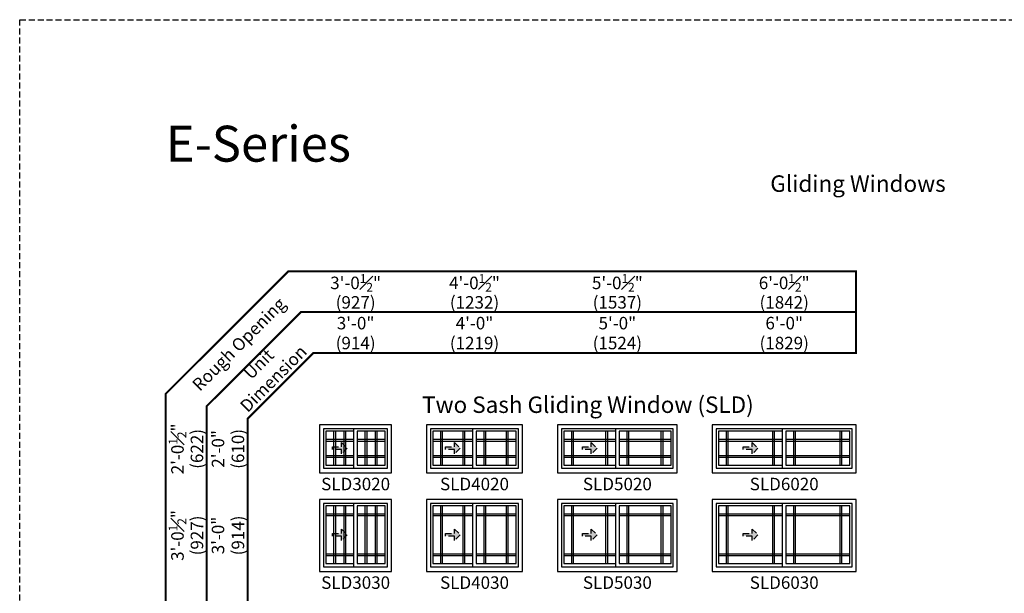
# Model space of a CAD drawing. Extents: x 0 to 1540, y 0 to 5024.
# Drawn here: x 524 to 1017, y 2025 to 2312 of the extents above; entities that cross this region are included whole.
import ezdxf

# ---------------------------------------------------------------- set-up
doc = ezdxf.new("R2010")
doc.units = 0
doc.header["$LTSCALE"] = 6
doc.header["$MEASUREMENT"] = 0
doc.linetypes.add('DASHED', pattern=[0.75, 0.5, -0.25])
doc.layers.get('0').update_dxf_attribs({"linetype": 'CONTINUOUS'})
doc.layers.get('Defpoints').update_dxf_attribs({"linetype": 'CONTINUOUS'})
for name, color, linetype in [('A-ANNO-TEXT', 4, 'CONTINUOUS'), ('A-ELEV-GLAZ-GRILLES', 3, 'CONTINUOUS'), ('A-ELEV-GLAZ-OPERATION', 1, 'DASHED'), ('A-ELEV-GLAZ-SIGHTLINES', 6, 'CONTINUOUS')]:
    doc.layers.add(name, color=color, linetype=linetype)
doc.layers.add('PAGE LAYOUT', color=1, linetype='DASHED', plot=False)
doc.styles.add('ADF Text', font='FRABK.TTF', dxfattribs={"width": 0.85})
doc.dimstyles.new('ADF', dxfattribs={"dimtxt": 6.25, "dimasz": 0.0625, "dimexe": 0.125, "dimexo": 0.0625, "dimgap": 1.375, "dimtad": 1, "dimdec": 6, "dimzin": 3, "dimdsep": 46, "dimlunit": 4, "dimtxsty": 'ADF Text', "dimblk": 'DOT', "dimcen": 0, "dimse1": 1, "dimse2": 1, "dimsd1": 1, "dimsd2": 1, "dimclrd": 256, "dimclre": 256, "dimclrt": 256, "dimadec": 0, "dimazin": 0, "dimtfac": 0.7, "dimtdec": 6, "dimtix": 1, "dimtmove": 0, "dimatfit": 0, "dimldrblk": 'DOT', "dimfxl": 1, "dimfrac": 1, "dimtolj": 1, "dimtzin": 4, "dimlwd": -1, "dimlwe": -1, "dimarcsym": 0})
doc.dimstyles.new('ADF Fraction', dxfattribs={"dimtxt": 6.25, "dimasz": 0.0625, "dimexe": 0.125, "dimexo": 0.0625, "dimtad": 1, "dimdec": 6, "dimzin": 3, "dimdsep": 46, "dimlunit": 4, "dimtxsty": 'ADF Text', "dimblk": 'DOT', "dimcen": 0, "dimse1": 1, "dimse2": 1, "dimsd1": 1, "dimsd2": 1, "dimclrd": 256, "dimclre": 256, "dimclrt": 256, "dimadec": 0, "dimazin": 0, "dimtfac": 0.7, "dimtdec": 6, "dimtix": 1, "dimtmove": 0, "dimatfit": 0, "dimldrblk": 'DOT', "dimfxl": 1, "dimfrac": 1, "dimtolj": 1, "dimtzin": 4, "dimlwd": -1, "dimlwe": -1, "dimarcsym": 0})

# ---------------------------------------------------------------- blocks, each defined once
blk = doc.blocks.new('E Sereis')
at = {"layer": 'PAGE LAYOUT'}
blk.add_lwpolyline([(0, 1056), (816, 1056), (816, 0), (0, 0)], close=True, dxfattribs=at)
at = {"layer": 'A-ANNO-TEXT', "color": 8, "insert": (73.13, 984.87), "char_height": 18, "width": 130.2865, "attachment_point": 7, "style": 'ADF Text'}
blk.add_mtext('{\\fFranklin Gothic Demi Cond|b0|i0|c0|p34;\\W1;E-Series}', dxfattribs=at)
blk = doc.blocks.new('*D142')
at = {"layer": 'Defpoints', "color": 0, "ltscale": 0.5, "transparency": 16777216}
for p in [(674.25, 2071.87), (608.23, 2035.37), (674.25, 2035.37)]:
    blk.add_point(p, dxfattribs=at)
at = {"layer": 'A-ANNO-TEXT', "ltscale": 0.5, "transparency": 16777216, "char_height": 6.25, "attachment_point": 5, "rotation": 90, "style": 'ADF Text'}
for s, insert in [('\\A1;3\'-0{\\H0.700000x;\\S1#2;}"', (603.08, 2053.62)), ('\\A1;\\f\\X [;\\fFranklin Gothic Book;(927)\\f]', (612.83, 2053.62))]:
    blk.add_mtext(s, dxfattribs=dict(at, insert=insert))
blk = doc.blocks.new('_Dot')
at = {"color": 0, "linetype": 'ByBlock', "lineweight": -2}
blk.add_line((-0.5, 0), (-1, 0), dxfattribs=at)
at = {"color": 0, "linetype": 'ByBlock', "const_width": 0.5}
blk.add_lwpolyline([(-0.25, 0, 1), (0.25, 0, 1)], format="xyb", close=True, dxfattribs=at)
blk = doc.blocks.new('*D143')
at = {"layer": 'Defpoints', "color": 0, "ltscale": 0.5, "transparency": 16777216}
for p in [(674.25, 2071.62), (628, 2035.62), (674.25, 2035.62)]:
    blk.add_point(p, dxfattribs=at)
at = {"layer": 'A-ANNO-TEXT', "ltscale": 0.5, "transparency": 16777216, "char_height": 6.25, "attachment_point": 5, "rotation": 90, "style": 'ADF Text'}
for s, insert in [('\\A1;3\'-0"', (623.37, 2053.62)), ('\\A1;\\f\\X [;\\fFranklin Gothic Book;(914)\\f]', (633.34, 2053.62))]:
    blk.add_mtext(s, dxfattribs=dict(at, insert=insert))
blk = doc.blocks.new('*D128')
at = {"layer": 'Defpoints', "color": 0, "transparency": 16777216}
for p in [(674.25, 2155.36), (674.25, 2109), (710.25, 2109)]:
    blk.add_point(p, dxfattribs=at)
at = {"layer": 'A-ANNO-TEXT', "transparency": 16777216, "char_height": 6.25, "attachment_point": 5, "style": 'ADF Text'}
for s, insert in [('\\A1;3\'-0"', (692.25, 2159.99)), ('\\A1;\\f\\X [;\\fFranklin Gothic Book;(914)\\f]', (692.25, 2150.01))]:
    blk.add_mtext(s, dxfattribs=dict(at, insert=insert))
blk = doc.blocks.new('*D129')
at = {"layer": 'Defpoints', "color": 0, "transparency": 16777216}
for p in [(674, 2174.98), (674, 2109), (710.5, 2109)]:
    blk.add_point(p, dxfattribs=at)
at = {"layer": 'A-ANNO-TEXT', "transparency": 16777216, "char_height": 6.25, "attachment_point": 5, "style": 'ADF Text'}
for s, insert in [('\\A1;3\'-0{\\H0.700000x;\\S1#2;}"', (692.25, 2180.14)), ('\\A1;\\f\\X [;\\fFranklin Gothic Book;(927)\\f]', (692.25, 2170.39))]:
    blk.add_mtext(s, dxfattribs=dict(at, insert=insert))
blk = doc.blocks.new('*D130')
at = {"layer": 'Defpoints', "color": 0, "transparency": 16777216}
for p in [(727.75, 2155.36), (727.75, 2109), (775.75, 2109)]:
    blk.add_point(p, dxfattribs=at)
at = {"layer": 'A-ANNO-TEXT', "transparency": 16777216, "char_height": 6.25, "attachment_point": 5, "style": 'ADF Text'}
for s, insert in [('\\A1;4\'-0"', (751.75, 2159.99)), ('\\A1;\\f\\X [;\\fFranklin Gothic Book;(1219)\\f]', (751.75, 2150.01))]:
    blk.add_mtext(s, dxfattribs=dict(at, insert=insert))
blk = doc.blocks.new('*D131')
at = {"layer": 'Defpoints', "color": 0, "transparency": 16777216}
for p in [(727.5, 2174.98), (727.5, 2109), (776, 2109)]:
    blk.add_point(p, dxfattribs=at)
at = {"layer": 'A-ANNO-TEXT', "transparency": 16777216, "char_height": 6.25, "attachment_point": 5, "style": 'ADF Text'}
for s, insert in [('\\A1;4\'-0{\\H0.700000x;\\S1#2;}"', (751.75, 2180.14)), ('\\A1;\\f\\X [;\\fFranklin Gothic Book;(1232)\\f]', (751.75, 2170.39))]:
    blk.add_mtext(s, dxfattribs=dict(at, insert=insert))
blk = doc.blocks.new('*D132')
at = {"layer": 'Defpoints', "color": 0, "transparency": 16777216}
for p in [(793.25, 2155.36), (793.25, 2109), (853.25, 2109)]:
    blk.add_point(p, dxfattribs=at)
at = {"layer": 'A-ANNO-TEXT', "transparency": 16777216, "char_height": 6.25, "attachment_point": 5, "style": 'ADF Text'}
for s, insert in [('\\A1;5\'-0"', (823.25, 2159.99)), ('\\A1;\\f\\X [;\\fFranklin Gothic Book;(1524)\\f]', (823.25, 2150.01))]:
    blk.add_mtext(s, dxfattribs=dict(at, insert=insert))
blk = doc.blocks.new('*D133')
at = {"layer": 'Defpoints', "color": 0, "transparency": 16777216}
for p in [(793, 2174.98), (793, 2109), (853.5, 2109)]:
    blk.add_point(p, dxfattribs=at)
at = {"layer": 'A-ANNO-TEXT', "transparency": 16777216, "char_height": 6.25, "attachment_point": 5, "style": 'ADF Text'}
for s, insert in [('\\A1;5\'-0{\\H0.700000x;\\S1#2;}"', (823.25, 2180.14)), ('\\A1;\\f\\X [;\\fFranklin Gothic Book;(1537)\\f]', (823.25, 2170.39))]:
    blk.add_mtext(s, dxfattribs=dict(at, insert=insert))
blk = doc.blocks.new('*D134')
at = {"layer": 'Defpoints', "color": 0, "transparency": 16777216}
for p in [(870.75, 2155.36), (870.75, 2109), (942.75, 2109)]:
    blk.add_point(p, dxfattribs=at)
at = {"layer": 'A-ANNO-TEXT', "transparency": 16777216, "char_height": 6.25, "attachment_point": 5, "style": 'ADF Text'}
for s, insert in [('\\A1;6\'-0"', (906.75, 2159.99)), ('\\A1;\\f\\X [;\\fFranklin Gothic Book;(1829)\\f]', (906.75, 2150.01))]:
    blk.add_mtext(s, dxfattribs=dict(at, insert=insert))
blk = doc.blocks.new('*D135')
at = {"layer": 'Defpoints', "color": 0, "transparency": 16777216}
for p in [(870.5, 2174.98), (870.5, 2109), (943, 2109)]:
    blk.add_point(p, dxfattribs=at)
at = {"layer": 'A-ANNO-TEXT', "transparency": 16777216, "char_height": 6.25, "attachment_point": 5, "style": 'ADF Text'}
for s, insert in [('\\A1;6\'-0{\\H0.700000x;\\S1#2;}"', (906.75, 2180.14)), ('\\A1;\\f\\X [;\\fFranklin Gothic Book;(1842)\\f]', (906.75, 2170.39))]:
    blk.add_mtext(s, dxfattribs=dict(at, insert=insert))
blk = doc.blocks.new('*U6')
at = {"layer": 'A-ELEV-GLAZ-OPERATION'}
h = blk.add_hatch(color=256, dxfattribs=at)
h.dxf.hatch_style = 1
h.paths.add_polyline_path([(7.36, -0.01), (4.48, 2.88), (4.48, 0.65), (0, 0.65), (0, -0.65), (4.48, -0.65), (4.48, -2.89)])
blk.add_lwpolyline([(4.48, 2.88), (7.36, -0.01), (4.48, -2.89), (4.48, -0.65), (0, -0.65), (0, 0.65), (4.48, 0.65)], close=True, dxfattribs=at)
blk = doc.blocks.new('*D140')
at = {"layer": 'Defpoints', "color": 0, "ltscale": 0.5, "transparency": 16777216}
for p in [(674.25, 2109.25), (608.23, 2084.75), (674.25, 2084.75)]:
    blk.add_point(p, dxfattribs=at)
at = {"layer": 'A-ANNO-TEXT', "ltscale": 0.5, "transparency": 16777216, "char_height": 6.25, "attachment_point": 5, "rotation": 90, "style": 'ADF Text'}
for s, insert in [('\\A1;2\'-0{\\H0.700000x;\\S1#2;}"', (603.08, 2097)), ('\\A1;\\f\\X [;\\fFranklin Gothic Book;(622)\\f]', (612.83, 2097))]:
    blk.add_mtext(s, dxfattribs=dict(at, insert=insert))
blk = doc.blocks.new('*D141')
at = {"layer": 'Defpoints', "color": 0, "ltscale": 0.5, "transparency": 16777216}
for p in [(674.25, 2109), (628, 2085), (674.25, 2085)]:
    blk.add_point(p, dxfattribs=at)
at = {"layer": 'A-ANNO-TEXT', "ltscale": 0.5, "transparency": 16777216, "char_height": 6.25, "attachment_point": 5, "rotation": 90, "style": 'ADF Text'}
for s, insert in [('\\A1;2\'-0"', (623.37, 2097)), ('\\A1;\\f\\X [;\\fFranklin Gothic Book;(610)\\f]', (633.34, 2097))]:
    blk.add_mtext(s, dxfattribs=dict(at, insert=insert))
blk = doc.blocks.new('*U80')
at = {"layer": 'A-ANNO-TEXT', "const_width": 1}
blk.add_lwpolyline([(-26.87, -349.88), (-26.87, -8.82), (5.95, 24), (277.63, 24), (277.63, 65), (-6.48, 65), (-67.87, 3.61), (-67.87, -349.88)], close=True, dxfattribs=at)
blk.add_lwpolyline([(277.63, 44.5), (-0.27, 44.5), (-47.37, -2.6), (-47.37, -349.88)], dxfattribs=at)
at = {"layer": 'A-ANNO-TEXT', "char_height": 6.25, "attachment_point": 5, "rotation": 45, "style": 'ADF Text'}
for s, insert, width in [('Rough Opening', (-30.74, 27.87), 67.3209), ('Unit\\PDimension', (-17.14, 14.27), 46.4092)]:
    blk.add_mtext(s, dxfattribs=dict(at, insert=insert, width=width))

msp = doc.modelspace()

# ---------------------------------------------------------------- linework, layer by layer
at = {"layer": 'A-ELEV-GLAZ-GRILLES', "linetype": 'Continuous', "ltscale": 0.5}
for p, q in [((681.4040191, 2088.8739855), (681.4040191, 2105.8119855)), ((682.2790191, 2088.8739855), (682.2790191, 2105.8119855)), ((686.5290191, 2088.8739855), (686.5290191, 2105.8119855)), ((687.4040191, 2088.8739855), (687.4040191, 2105.8119855)), ((697.0920191, 2088.8739855), (697.0920191, 2105.8119855)), ((697.9670191, 2088.8739855), (697.9670191, 2105.8119855)), ((702.2170191, 2088.8739855), (702.2170191, 2105.8119855)), ((703.0920191, 2088.8739855), (703.0920191, 2105.8119855)), ((734.9040191, 2088.8739855), (734.9040191, 2105.8119855)), ((735.7790191, 2088.8739855), (735.7790191, 2105.8119855)), ((746.0290191, 2088.8739855), (746.0290191, 2105.8119855)), ((746.9040191, 2088.8739855), (746.9040191, 2105.8119855)), ((756.5920191, 2088.8739855), (756.5920191, 2105.8119855)), ((757.4670191, 2088.8739855), (757.4670191, 2105.8119855)), ((767.7170191, 2088.8739855), (767.7170191, 2105.8119855)), ((768.5920191, 2088.8739855), (768.5920191, 2105.8119855)), ((800.4040191, 2088.8739855), (800.4040191, 2105.8119855)), ((801.2790191, 2088.8739855), (801.2790191, 2105.8119855)), ((817.5290191, 2088.8739855), (817.5290191, 2105.8119855)), ((818.4040191, 2088.8739855), (818.4040191, 2105.8119855)), ((828.0920191, 2088.8739855), (828.0920191, 2105.8119855)), ((828.9670191, 2088.8739855), (828.9670191, 2105.8119855)), ((845.2170191, 2088.8739855), (845.2170191, 2105.8119855)), ((846.0920191, 2088.8739855), (846.0920191, 2105.8119855)), ((877.9040191, 2088.8739855), (877.9040191, 2105.8119855)), ((878.7790191, 2088.8739855), (878.7790191, 2105.8119855)), ((901.0290191, 2088.8739855), (901.0290191, 2105.8119855)), ((901.9040191, 2088.8739855), (901.9040191, 2105.8119855)), ((911.5920191, 2088.8739855), (911.5920191, 2105.8119855)), ((912.4670191, 2088.8739855), (912.4670191, 2105.8119855)), ((934.7170191, 2088.8739855), (934.7170191, 2105.8119855)), ((935.5920191, 2088.8739855), (935.5920191, 2105.8119855)), ((677.4040191, 2101.8119855), (691.4040191, 2101.8119855)), ((677.4040191, 2100.9369855), (691.4040191, 2100.9369855)), ((693.0920191, 2101.8119855), (707.0920191, 2101.8119855)), ((693.0920191, 2100.9369855), (707.0920191, 2100.9369855)), ((730.9040191, 2101.8119855), (750.9040191, 2101.8119855)), ((730.9040191, 2100.9369855), (750.9040191, 2100.9369855)), ((752.5920191, 2101.8119855), (772.5920191, 2101.8119855)), ((752.5920191, 2100.9369855), (772.5920191, 2100.9369855)), ((796.4040191, 2101.8119855), (822.4040191, 2101.8119855)), ((796.4040191, 2100.9369855), (822.4040191, 2100.9369855)), ((824.0920191, 2101.8119855), (850.0920191, 2101.8119855)), ((824.0920191, 2100.9369855), (850.0920191, 2100.9369855)), ((873.9040191, 2101.8119855), (905.9040191, 2101.8119855)), ((873.9040191, 2100.9369855), (905.9040191, 2100.9369855)), ((907.5920191, 2101.8119855), (939.5920191, 2101.8119855)), ((907.5920191, 2100.9369855), (939.5920191, 2100.9369855)), ((677.4040191, 2093.7489855), (691.4040191, 2093.7489855)), ((677.4040191, 2092.8739855), (691.4040191, 2092.8739855)), ((693.0920191, 2093.7489855), (707.0920191, 2093.7489855)), ((693.0920191, 2092.8739855), (707.0920191, 2092.8739855)), ((730.9040191, 2093.7489855), (750.9040191, 2093.7489855)), ((730.9040191, 2092.8739855), (750.9040191, 2092.8739855)), ((752.5920191, 2093.7489855), (772.5920191, 2093.7489855)), ((752.5920191, 2092.8739855), (772.5920191, 2092.8739855)), ((796.4040191, 2093.7489855), (822.4040191, 2093.7489855)), ((796.4040191, 2092.8739855), (822.4040191, 2092.8739855)), ((824.0920191, 2093.7489855), (850.0920191, 2093.7489855)), ((824.0920191, 2092.8739855), (850.0920191, 2092.8739855)), ((873.9040191, 2093.7489855), (905.9040191, 2093.7489855)), ((873.9040191, 2092.8739855), (905.9040191, 2092.8739855)), ((907.5920191, 2093.7489855), (939.5920191, 2093.7489855)), ((907.5920191, 2092.8739855), (939.5920191, 2092.8739855)), ((681.4040191, 2039.4989855), (681.4040191, 2068.4369855)), ((682.2790191, 2039.4989855), (682.2790191, 2068.4369855)), ((686.5290191, 2039.4989855), (686.5290191, 2068.4369855)), ((687.4040191, 2039.4989855), (687.4040191, 2068.4369855)), ((697.0920191, 2039.4989855), (697.0920191, 2068.4369855)), ((697.9670191, 2039.4989855), (697.9670191, 2068.4369855)), ((702.2170191, 2039.4989855), (702.2170191, 2068.4369855)), ((703.0920191, 2039.4989855), (703.0920191, 2068.4369855)), ((734.9040191, 2039.4989855), (734.9040191, 2068.4369855)), ((735.7790191, 2039.4989855), (735.7790191, 2068.4369855)), ((746.0290191, 2039.4989855), (746.0290191, 2068.4369855)), ((746.9040191, 2039.4989855), (746.9040191, 2068.4369855)), ((756.5920191, 2039.4989855), (756.5920191, 2068.4369855)), ((757.4670191, 2039.4989855), (757.4670191, 2068.4369855)), ((767.7170191, 2039.4989855), (767.7170191, 2068.4369855)), ((768.5920191, 2039.4989855), (768.5920191, 2068.4369855)), ((800.4040191, 2039.4989855), (800.4040191, 2068.4369855)), ((801.2790191, 2039.4989855), (801.2790191, 2068.4369855)), ((817.5290191, 2039.4989855), (817.5290191, 2068.4369855)), ((818.4040191, 2039.4989855), (818.4040191, 2068.4369855)), ((828.0920191, 2039.4989855), (828.0920191, 2068.4369855)), ((828.9670191, 2039.4989855), (828.9670191, 2068.4369855)), ((845.2170191, 2039.4989855), (845.2170191, 2068.4369855)), ((846.0920191, 2039.4989855), (846.0920191, 2068.4369855)), ((877.9040191, 2039.4989855), (877.9040191, 2068.4369855)), ((878.7790191, 2039.4989855), (878.7790191, 2068.4369855)), ((901.0290191, 2039.4989855), (901.0290191, 2068.4369855)), ((901.9040191, 2039.4989855), (901.9040191, 2068.4369855)), ((911.5920191, 2039.4989855), (911.5920191, 2068.4369855)), ((912.4670191, 2039.4989855), (912.4670191, 2068.4369855)), ((934.7170191, 2039.4989855), (934.7170191, 2068.4369855)), ((935.5920191, 2039.4989855), (935.5920191, 2068.4369855)), ((677.4040191, 2064.4369855), (691.4040191, 2064.4369855)), ((677.4040191, 2063.5619855), (691.4040191, 2063.5619855)), ((693.0920191, 2064.4369855), (707.0920191, 2064.4369855)), ((693.0920191, 2063.5619855), (707.0920191, 2063.5619855)), ((730.9040191, 2064.4369855), (750.9040191, 2064.4369855)), ((730.9040191, 2063.5619855), (750.9040191, 2063.5619855)), ((752.5920191, 2064.4369855), (772.5920191, 2064.4369855)), ((752.5920191, 2063.5619855), (772.5920191, 2063.5619855)), ((796.4040191, 2064.4369855), (822.4040191, 2064.4369855)), ((796.4040191, 2063.5619855), (822.4040191, 2063.5619855)), ((824.0920191, 2064.4369855), (850.0920191, 2064.4369855)), ((824.0920191, 2063.5619855), (850.0920191, 2063.5619855)), ((873.9040191, 2064.4369855), (905.9040191, 2064.4369855)), ((873.9040191, 2063.5619855), (905.9040191, 2063.5619855)), ((907.5920191, 2064.4369855), (939.5920191, 2064.4369855)), ((907.5920191, 2063.5619855), (939.5920191, 2063.5619855)), ((677.4040191, 2044.3739855), (691.4040191, 2044.3739855)), ((677.4040191, 2043.4989855), (691.4040191, 2043.4989855)), ((693.0920191, 2044.3739855), (707.0920191, 2044.3739855)), ((693.0920191, 2043.4989855), (707.0920191, 2043.4989855)), ((730.9040191, 2044.3739855), (750.9040191, 2044.3739855)), ((730.9040191, 2043.4989855), (750.9040191, 2043.4989855)), ((752.5920191, 2044.3739855), (772.5920191, 2044.3739855)), ((752.5920191, 2043.4989855), (772.5920191, 2043.4989855)), ((796.4040191, 2044.3739855), (822.4040191, 2044.3739855)), ((796.4040191, 2043.4989855), (822.4040191, 2043.4989855)), ((824.0920191, 2044.3739855), (850.0920191, 2044.3739855)), ((824.0920191, 2043.4989855), (850.0920191, 2043.4989855)), ((873.9040191, 2044.3739855), (905.9040191, 2044.3739855)), ((873.9040191, 2043.4989855), (905.9040191, 2043.4989855)), ((907.5920191, 2044.3739855), (939.5920191, 2044.3739855)), ((907.5920191, 2043.4989855), (939.5920191, 2043.4989855))]:
    msp.add_line(p, q, dxfattribs=at)
at = {"layer": 'A-ELEV-GLAZ-SIGHTLINES'}
for points in [[(674.2480191, 2084.9999855), (710.2480191, 2084.9999855), (710.2480191, 2108.9999855), (674.2480191, 2108.9999855)], [(708.2480191, 2087.2489855), (708.2480191, 2106.9999855), (676.2480191, 2106.9999855), (676.2480191, 2087.2489855)], [(693.0920191, 2088.8739855), (707.0920191, 2088.8739855), (707.0920191, 2105.8119855), (693.0920191, 2105.8119855)], [(727.7480191, 2084.9999855), (775.7480191, 2084.9999855), (775.7480191, 2108.9999855), (727.7480191, 2108.9999855)], [(773.7480191, 2087.2489855), (773.7480191, 2106.9999855), (729.7480191, 2106.9999855), (729.7480191, 2087.2489855)], [(752.5920191, 2088.8739855), (772.5920191, 2088.8739855), (772.5920191, 2105.8119855), (752.5920191, 2105.8119855)], [(793.2480191, 2084.9999855), (853.2480191, 2084.9999855), (853.2480191, 2108.9999855), (793.2480191, 2108.9999855)], [(851.2480191, 2087.2489855), (851.2480191, 2106.9999855), (795.2480191, 2106.9999855), (795.2480191, 2087.2489855)], [(824.0920191, 2088.8739855), (850.0920191, 2088.8739855), (850.0920191, 2105.8119855), (824.0920191, 2105.8119855)], [(870.7480191, 2084.9999855), (942.7480191, 2084.9999855), (942.7480191, 2108.9999855), (870.7480191, 2108.9999855)], [(940.7480191, 2087.2489855), (940.7480191, 2106.9999855), (872.7480191, 2106.9999855), (872.7480191, 2087.2489855)], [(907.5920191, 2088.8739855), (939.5920191, 2088.8739855), (939.5920191, 2105.8119855), (907.5920191, 2105.8119855)], [(674.2480191, 2035.6249855), (710.2480191, 2035.6249855), (710.2480191, 2071.6249855), (674.2480191, 2071.6249855)], [(727.7480191, 2035.6249855), (775.7480191, 2035.6249855), (775.7480191, 2071.6249855), (727.7480191, 2071.6249855)], [(793.2480191, 2035.6249855), (853.2480191, 2035.6249855), (853.2480191, 2071.6249855), (793.2480191, 2071.6249855)], [(870.7480191, 2035.6249855), (942.7480191, 2035.6249855), (942.7480191, 2071.6249855), (870.7480191, 2071.6249855)], [(708.2480191, 2037.8739855), (708.2480191, 2069.6249855), (676.2480191, 2069.6249855), (676.2480191, 2037.8739855)], [(693.0920191, 2039.4989855), (707.0920191, 2039.4989855), (707.0920191, 2068.4369855), (693.0920191, 2068.4369855)], [(773.7480191, 2037.8739855), (773.7480191, 2069.6249855), (729.7480191, 2069.6249855), (729.7480191, 2037.8739855)], [(752.5920191, 2039.4989855), (772.5920191, 2039.4989855), (772.5920191, 2068.4369855), (752.5920191, 2068.4369855)], [(851.2480191, 2037.8739855), (851.2480191, 2069.6249855), (795.2480191, 2069.6249855), (795.2480191, 2037.8739855)], [(824.0920191, 2039.4989855), (850.0920191, 2039.4989855), (850.0920191, 2068.4369855), (824.0920191, 2068.4369855)], [(940.7480191, 2037.8739855), (940.7480191, 2069.6249855), (872.7480191, 2069.6249855), (872.7480191, 2037.8739855)], [(907.5920191, 2039.4989855), (939.5920191, 2039.4989855), (939.5920191, 2068.4369855), (907.5920191, 2068.4369855)]]:
    msp.add_lwpolyline(points, close=True, dxfattribs=at)
for points in [[(691.4040191, 2105.8119855), (677.4040191, 2105.8119855), (677.4040191, 2088.8739855), (691.4040191, 2088.8739855)], [(691.4040191, 2087.2489855), (691.4040191, 2106.9999855)], [(750.9040191, 2105.8119855), (730.9040191, 2105.8119855), (730.9040191, 2088.8739855), (750.9040191, 2088.8739855)], [(750.9040191, 2087.2489855), (750.9040191, 2106.9999855)], [(822.4040191, 2105.8119855), (796.4040191, 2105.8119855), (796.4040191, 2088.8739855), (822.4040191, 2088.8739855)], [(822.4040191, 2087.2489855), (822.4040191, 2106.9999855)], [(905.9040191, 2105.8119855), (873.9040191, 2105.8119855), (873.9040191, 2088.8739855), (905.9040191, 2088.8739855)], [(905.9040191, 2087.2489855), (905.9040191, 2106.9999855)], [(691.4040191, 2068.4369855), (677.4040191, 2068.4369855), (677.4040191, 2039.4989855), (691.4040191, 2039.4989855)], [(691.4040191, 2037.8739855), (691.4040191, 2069.6249855)], [(750.9040191, 2068.4369855), (730.9040191, 2068.4369855), (730.9040191, 2039.4989855), (750.9040191, 2039.4989855)], [(750.9040191, 2037.8739855), (750.9040191, 2069.6249855)], [(822.4040191, 2068.4369855), (796.4040191, 2068.4369855), (796.4040191, 2039.4989855), (822.4040191, 2039.4989855)], [(822.4040191, 2037.8739855), (822.4040191, 2069.6249855)], [(905.9040191, 2068.4369855), (873.9040191, 2068.4369855), (873.9040191, 2039.4989855), (905.9040191, 2039.4989855)], [(905.9040191, 2037.8739855), (905.9040191, 2069.6249855)]]:
    msp.add_lwpolyline(points, dxfattribs=at)

# ---------------------------------------------------------------- block references
at = {"layer": 'A-ANNO-TEXT'}
for name, p in [('E Sereis', (524.1179114, 1255.9999855)), ('*U80', (665.1179114, 2120.9999855))]:
    msp.add_blockref(name, p, dxfattribs=at)
at = {"layer": 'A-ELEV-GLAZ-OPERATION'}
for p in [(680.724519, 2097.3429855), (737.224519, 2097.3429855), (805.724519, 2097.3429855), (886.224519, 2097.3429855), (680.724519, 2053.9679855), (737.224519, 2053.9679855), (805.724519, 2053.9679855), (886.224519, 2053.9679855)]:
    msp.add_blockref('*U6', p, dxfattribs=at)

# ---------------------------------------------------------------- texts
at = {"layer": 'A-ANNO-TEXT', "line_spacing_factor": 1.04, "style": 'ADF Text'}
for s, insert, char_height, width, attachment_point in [('{\\fFranklin Gothic Book|b1|i0|c0|p34;\\W1;Gliding Windows}', (943.6829652, 2233.9999855), 8.25, 692.869892292, 2), ('{\\fFranklin Gothic Book|b1|i0|c0|p34;\\W1;Two Sash Gliding Window (SLD)}', (808.4980191, 2114.9999855), 8.25, 268.5, 8), ('SLD3020', (692.2480191, 2082.4999855), 6.25, 34.221391217, 2), ('SLD4020', (751.7480191, 2082.4999855), 6.25, 34.221391217, 2), ('SLD5020', (823.2480191, 2082.4999855), 6.25, 34.221391217, 2), ('SLD6020', (906.7480191, 2082.4999855), 6.25, 34.221391217, 2), ('SLD3030', (692.2480191, 2033.1249855), 6.25, 34.221391217, 2), ('SLD4030', (751.7480191, 2033.1249855), 6.25, 34.221391217, 2), ('SLD5030', (823.2480191, 2033.1249855), 6.25, 34.221391217, 2), ('SLD6030', (906.7480191, 2033.1249855), 6.25, 34.221391217, 2)]:
    msp.add_mtext(s, dxfattribs=dict(at, insert=insert, char_height=char_height, width=width, attachment_point=attachment_point))

# ---------------------------------------------------------------- dimensions: what is measured, and where the dimension line sits
at = {"layer": 'A-ANNO-TEXT'}
for base, p1, p2, dimstyle, override, picture, middle in [((673.9980191, 2174.9835884), (710.4980191, 2108.9999855), (673.9980191, 2108.9999855), 'ADF Fraction', {"dimdec": 4, "dimpost": '\\X\\f\\X'}, '*D129', (692.2480191, 2174.9835884)), ((727.4980191, 2174.9835884), (775.9980191, 2108.9999855), (727.4980191, 2108.9999855), 'ADF Fraction', {"dimdec": 4, "dimpost": '\\X\\f\\X'}, '*D131', (751.7480191, 2174.9835884)), ((792.9980191, 2174.9835884), (853.4980191, 2108.9999855), (792.9980191, 2108.9999855), 'ADF Fraction', {"dimdec": 4, "dimpost": '\\X\\f\\X'}, '*D133', (823.2480191, 2174.9835884)), ((870.4980191, 2174.9835884), (942.9980191, 2108.9999855), (870.4980191, 2108.9999855), 'ADF Fraction', {"dimdec": 4, "dimpost": '\\X\\f\\X'}, '*D135', (906.7480191, 2174.9835884)), ((674.2480191, 2155.3585884), (710.2480191, 2108.9999855), (674.2480191, 2108.9999855), 'ADF', {"dimpost": '\\X\\f\\X'}, '*D128', (692.2480191, 2155.3585884)), ((727.7480191, 2155.3585884), (775.7480191, 2108.9999855), (727.7480191, 2108.9999855), 'ADF', {"dimpost": '\\X\\f\\X'}, '*D130', (751.7480191, 2155.3585884)), ((793.2480191, 2155.3585884), (853.2480191, 2108.9999855), (793.2480191, 2108.9999855), 'ADF', {"dimpost": '\\X\\f\\X'}, '*D132', (823.2480191, 2155.3585884)), ((870.7480191, 2155.3585884), (942.7480191, 2108.9999855), (870.7480191, 2108.9999855), 'ADF', {"dimpost": '\\X\\f\\X'}, '*D134', (906.7480191, 2155.3585884))]:
    dim = msp.add_linear_dim(base=base, p1=p1, p2=p2, dimstyle=dimstyle, override=override, dxfattribs=at)
    dim.commit()
    dim.dimension.update_dxf_attribs({"geometry": picture, "text_midpoint": middle})
at = {"layer": 'A-ANNO-TEXT', "ltscale": 0.5}
for base, p1, p2, dimstyle, picture, middle in [((608.2325191, 2084.7499855), (674.2480191, 2109.2499855), (674.2480191, 2084.7499855), 'ADF Fraction', '*D140', (608.2325191, 2096.9999855)), ((627.9980191, 2084.9999855), (674.2480191, 2108.9999855), (674.2480191, 2084.9999855), 'ADF', '*D141', (627.9980191, 2096.9999855)), ((608.2325191, 2035.3749855), (674.2480191, 2071.8749855), (674.2480191, 2035.3749855), 'ADF Fraction', '*D142', (608.2325191, 2053.6249855)), ((627.9980191, 2035.6249855), (674.2480191, 2071.6249855), (674.2480191, 2035.6249855), 'ADF', '*D143', (627.9980191, 2053.6249855))]:
    dim = msp.add_linear_dim(base=base, p1=p1, p2=p2, angle=90, dimstyle=dimstyle, override={"dimpost": '\\X\\f\\X'}, dxfattribs=at)
    dim.commit()
    dim.dimension.update_dxf_attribs({"geometry": picture, "text_midpoint": middle})

doc.saveas('drawing.dxf')
